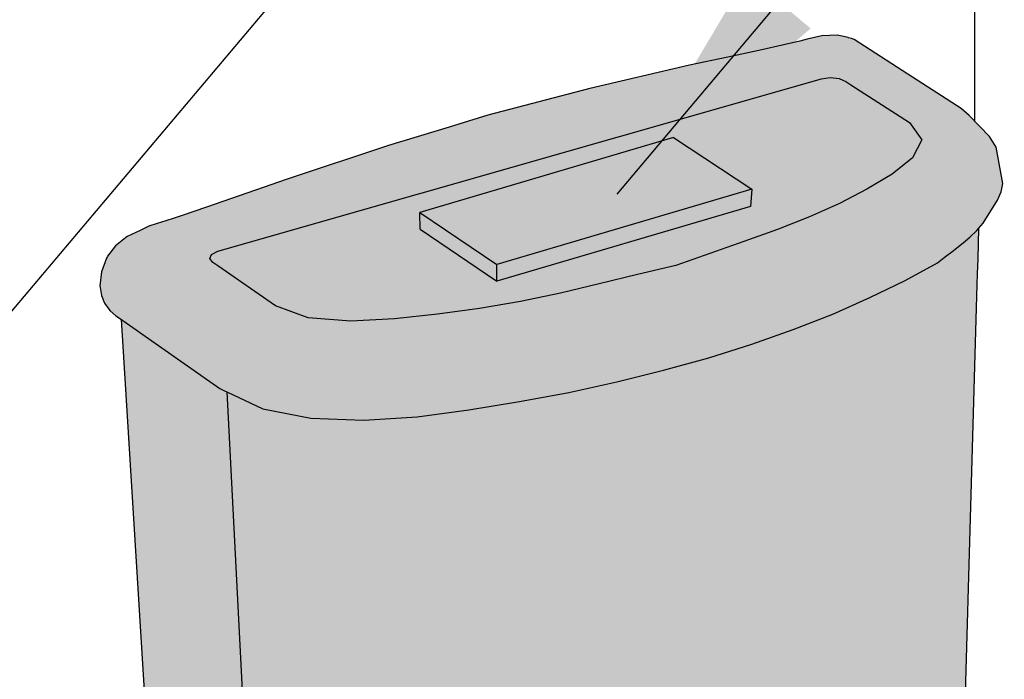
# Model space of a CAD drawing. Units: millimetres. Extents: x 0.2 to 11.8, y -0.8 to 10.7.
# Drawn here: x 3.9 to 4.5, y 6.8 to 7.2 of the extents above; entities that cross this region are included whole.
import ezdxf

# ---------------------------------------------------------------- set-up
doc = ezdxf.new("R2010")
doc.units = ezdxf.units.MM
doc.linetypes.add('LÍNEAS_OCULTAS2', pattern=[0.1875, 0.125, -0.0625])
doc.layers.add('Cotas', color=3, linetype='Continuous')
doc.styles.add('Directriz', font='verdana.ttf', dxfattribs={"height": 0.144})
doc.dimstyles.new('directriz', dxfattribs={"dimscale": 0.075, "dimtxt": 0.144, "dimasz": 2.2, "dimexe": 1.5, "dimexo": 3, "dimgap": 0.75, "dimtad": 0, "dimtih": 1, "dimtoh": 1, "dimzin": 0, "dimdsep": 46, "dimtxsty": 'Directriz', "dimblk": 'ARCHTICK', "dimcen": 2.5, "dimdle": 1.5, "dimclrd": 256, "dimclre": 256, "dimclrt": 4, "dimadec": 0, "dimazin": 0, "dimtfac": 1, "dimtmove": 0, "dimatfit": 3, "dimfxl": 0.44, "dimtolj": 1, "dimtzin": 0, "dimarcsym": 0})

# ---------------------------------------------------------------- blocks, each defined once
blk = doc.blocks.new('_ArchTick')
at = {"color": 0, "linetype": 'ByBlock', "const_width": 0.15}
blk.add_lwpolyline([(-0.5, -0.5), (0.5, 0.5)], dxfattribs=at)
blk = doc.blocks.new('-RECTANGULO')
h = blk.add_hatch(color=253)
h.dxf.hatch_style = 1
h.paths.add_polyline_path([(3.38861, -0.31459), (3.2411, -0.25816), (3.19207, -0.28515), (3.34042, -0.3419)])
h = blk.add_hatch(color=253)
h.dxf.hatch_style = 1
h.paths.add_polyline_path([(3.19207, -0.28515), (3.19207, -0.29546), (3.3395, -0.35186), (3.34042, -0.3419)])
h = blk.add_hatch(color=253)
h.dxf.hatch_style = 1
h.paths.add_polyline_path([(3.3877, -0.32455), (3.38861, -0.31459), (3.34042, -0.3419), (3.3395, -0.35186)])
at = {"color": 4}
for p, q in [((3.2411, -0.25816), (3.19207, -0.28515)), ((3.2411, -0.25816), (3.38861, -0.31459)), ((3.19207, -0.28515), (3.34042, -0.3419)), ((3.38861, -0.31459), (3.34042, -0.3419)), ((3.3877, -0.32455), (3.38861, -0.31459)), ((3.3877, -0.32455), (3.3395, -0.35186)), ((3.3395, -0.35186), (3.34042, -0.3419))]:
    blk.add_line(p, q, dxfattribs=at)
blk.add_lwpolyline([(3.19207, -0.28515), (3.19207, -0.29546), (3.3395, -0.35186)], dxfattribs=at)
blk = doc.blocks.new('Perspectiva inodoro a un lado')
at = {"true_color": 0xe9e9e9}
h = blk.add_hatch(color=254, dxfattribs=at)
h.dxf.hatch_style = 1
h.paths.add_polyline_path([(0.46208, 0.12835), (0.49294, 0.13238), (0.52308, 0.13733), (0.55264, 0.14284), (0.58135, 0.1491), (0.60912, 0.15606), (0.63612, 0.16352), (0.66184, 0.17174), (0.68662, 0.18039), (0.71015, 0.18962), (0.73227, 0.19942), (0.75332, 0.20957), (0.77263, 0.22029), (0.77659, 0.22333), (0.77749, 0.22401), (0.78194, 0.22742), (0.78215, 0.22758), (0.78314, 0.22834), (0.78802, 0.23207), (0.79206, 0.23554), (0.79622, 0.23951), (0.79719, 0.24067), (0.79991, 0.2439), (0.8085, 0.25761), (0.81073, 0.26254), (0.8117, 0.26761), (0.80761, 0.28919), (0.80377, 0.29553), (0.79163, 0.30808), (0.78684, 0.31228), (0.75495, 0.3328), (0.72285, 0.35354), (0.72138, 0.3542), (0.71953, 0.35462), (0.71942, 0.35464), (0.71475, 0.35569), (0.71288, 0.35613), (0.70369, 0.35567), (0.69923, 0.35468), (0.69484, 0.35365), (0.69042, 0.3526), (0.68603, 0.35158), (0.68173, 0.35059), (0.66594, 0.34693), (0.64757, 0.34295), (0.62461, 0.33823), (0.56523, 0.32431), (0.50431, 0.30836), (0.48125, 0.30126), (0.44506, 0.2903), (0.38441, 0.27019), (0.36551, 0.26354), (0.33628, 0.2535), (0.32176, 0.24851), (0.31706, 0.24695), (0.31209, 0.24531), (0.307, 0.24366), (0.30201, 0.24202), (0.29679, 0.23949), (0.28908, 0.23584), (0.28211, 0.23037), (0.27722, 0.22402), (0.27669, 0.22307), (0.27367, 0.2148), (0.27277, 0.20649), (0.2729, 0.20553), (0.27374, 0.20062), (0.27545, 0.19618), (0.27808, 0.19246), (0.27889, 0.19157), (0.28232, 0.18864), (0.28559, 0.18636), (0.28567, 0.1863), (0.28647, 0.18574), (0.34437, 0.14516), (0.34838, 0.14328), (0.36994, 0.13311), (0.39865, 0.12745), (0.43034, 0.12638)])
h.paths.add_polyline_path([(0.44859, 0.1867), (0.42246, 0.18543), (0.39694, 0.18733), (0.37752, 0.19459), (0.34321, 0.21835), (0.3402, 0.22046), (0.33828, 0.22279), (0.33924, 0.22525), (0.34314, 0.22716), (0.70336, 0.33007), (0.70864, 0.3308), (0.71392, 0.33019), (0.71788, 0.32853), (0.72099, 0.32654), (0.75593, 0.30394), (0.76334, 0.29358), (0.75781, 0.28292), (0.74566, 0.27321), (0.73044, 0.26428), (0.71426, 0.25563), (0.69636, 0.24758), (0.67719, 0.24005), (0.65707, 0.23293), (0.6368, 0.22583), (0.61653, 0.21865), (0.59358, 0.21319), (0.57064, 0.20767), (0.54757, 0.20217), (0.52385, 0.19719), (0.49937, 0.19291), (0.47415, 0.18956)], flags=0)
h.paths.add_polyline_path([(0.5097, 0.20926), (0.4638, 0.24028), (0.46367, 0.25028), (0.61516, 0.29494), (0.66192, 0.26418), (0.66111, 0.25391)], flags=0)
h.paths.add_polyline_path([(0.42246, 0.18543), (0.44859, 0.1867), (0.47415, 0.18956), (0.49937, 0.19291), (0.52385, 0.19719), (0.54757, 0.20217), (0.57064, 0.20767), (0.59358, 0.21319), (0.61653, 0.21865), (0.6368, 0.22583), (0.65707, 0.23293), (0.67719, 0.24005), (0.69636, 0.24758), (0.71426, 0.25563), (0.73044, 0.26428), (0.74566, 0.27321), (0.75781, 0.28292), (0.76334, 0.29358), (0.75593, 0.30394), (0.72099, 0.32654), (0.71788, 0.32853), (0.71392, 0.33019), (0.70864, 0.3308), (0.70336, 0.33007), (0.34314, 0.22716), (0.33924, 0.22525), (0.33828, 0.22279), (0.3402, 0.22046), (0.34321, 0.21835), (0.37752, 0.19459), (0.39694, 0.18733)], flags=16)
h = blk.add_hatch(color=254, dxfattribs=at)
h.dxf.hatch_style = 1
h.paths.add_polyline_path([(0.74566, 0.27321), (0.75781, 0.28292), (0.76334, 0.29358), (0.75593, 0.30394), (0.72099, 0.32654), (0.71788, 0.32853), (0.71392, 0.33019), (0.70864, 0.3308), (0.70336, 0.33007), (0.34314, 0.22716), (0.33924, 0.22525), (0.33828, 0.22279), (0.3402, 0.22046), (0.34321, 0.21835), (0.37752, 0.19459), (0.39694, 0.18733), (0.42246, 0.18543), (0.44859, 0.1867), (0.47415, 0.18956), (0.49937, 0.19291), (0.52385, 0.19719), (0.54757, 0.20217), (0.57064, 0.20767), (0.59358, 0.21319), (0.61653, 0.21865), (0.6368, 0.22583), (0.65707, 0.23293), (0.67719, 0.24005), (0.69636, 0.24758), (0.71426, 0.25563), (0.73044, 0.26428)])
h.paths.add_polyline_path([(0.66192, 0.26418), (0.66111, 0.25391), (0.5097, 0.20926), (0.4638, 0.24028), (0.46367, 0.25028), (0.61516, 0.29494)], flags=16)
h = blk.add_hatch(color=254, dxfattribs=at)
h.dxf.hatch_style = 1
h.paths.add_polyline_path([(0.61242, -0.26974), (0.63763, -0.26215), (0.66133, -0.25355), (0.68399, -0.24441), (0.70564, -0.23479), (0.7261, -0.22467), (0.74544, -0.21416), (0.76316, -0.20308), (0.77066, -0.19653), (0.774, -0.19362), (0.77461, -0.19308), (0.77708, -0.19092), (0.78145, -0.18389), (0.78191, -0.18316), (0.78222, -0.18265), (0.78274, -0.18183), (0.78346, -0.18067), (0.78527, -0.17775), (0.78531, -0.17636), (0.79624, 0.20726), (0.79642, 0.21365), (0.79668, 0.22257), (0.79719, 0.24067), (0.79622, 0.23951), (0.79206, 0.23554), (0.78802, 0.23207), (0.78314, 0.22834), (0.78215, 0.22758), (0.77749, 0.22401), (0.77659, 0.22333), (0.77263, 0.22029), (0.75332, 0.20957), (0.73227, 0.19942), (0.71015, 0.18962), (0.68662, 0.18039), (0.66184, 0.17174), (0.63612, 0.16352), (0.60912, 0.15606), (0.58135, 0.1491), (0.55264, 0.14284), (0.52308, 0.13733), (0.49294, 0.13238), (0.46208, 0.12835), (0.43034, 0.12638), (0.39865, 0.12745), (0.36994, 0.13311), (0.34848, 0.14321), (0.36518, -0.18249), (0.37032, -0.2829), (0.39016, -0.29301), (0.41656, -0.2988), (0.4459, -0.29992), (0.47539, -0.29797), (0.50407, -0.29384), (0.51294, -0.29224), (0.55372, -0.28431), (0.55959, -0.28309), (0.58637, -0.27671)])
h = blk.add_hatch(color=254, dxfattribs=at)
h.dxf.hatch_style = 1
h.paths.add_polyline_path([(0.30325, -0.09949), (0.30564, -0.13827), (0.31177, -0.23735), (0.31348, -0.23997), (0.37032, -0.2829), (0.36518, -0.18249), (0.34853, 0.14225), (0.28559, 0.18636)])
at = {"color": 4}
for points in [[(0.27721, 0.224), (0.27669, 0.22307), (0.27367, 0.2148), (0.27277, 0.20649), (0.2729, 0.20553), (0.27374, 0.20062), (0.27545, 0.19618), (0.27808, 0.19246), (0.27889, 0.19157), (0.28232, 0.18864), (0.28559, 0.18636), (0.28567, 0.1863), (0.28647, 0.18574), (0.34437, 0.14516), (0.34838, 0.14328), (0.34848, 0.14321), (0.36994, 0.13311), (0.39865, 0.12745), (0.43034, 0.12638), (0.46208, 0.12835), (0.49294, 0.13238), (0.52308, 0.13733), (0.55264, 0.14284), (0.58135, 0.1491), (0.60912, 0.15606), (0.63612, 0.16352), (0.66184, 0.17174), (0.68662, 0.18039), (0.71015, 0.18962), (0.73227, 0.19942), (0.75332, 0.20957), (0.77263, 0.22029), (0.77659, 0.22333), (0.77749, 0.22401), (0.78194, 0.22742), (0.78215, 0.22758), (0.78314, 0.22834), (0.78802, 0.23207), (0.79206, 0.23554), (0.79622, 0.23951), (0.79719, 0.24067), (0.79991, 0.2439), (0.8085, 0.25761), (0.81073, 0.26254), (0.8117, 0.26761), (0.80761, 0.28919), (0.80377, 0.29553), (0.79163, 0.30808), (0.78684, 0.31228), (0.75495, 0.3328), (0.72285, 0.35354), (0.72138, 0.3542), (0.71953, 0.35462), (0.71942, 0.35464), (0.71475, 0.35569), (0.71288, 0.35613), (0.70369, 0.35567), (0.69923, 0.35468), (0.69484, 0.35365), (0.69042, 0.3526), (0.68603, 0.35158), (0.68173, 0.35059), (0.66594, 0.34693), (0.64757, 0.34295), (0.62461, 0.33823), (0.56523, 0.32431), (0.50431, 0.30836), (0.48125, 0.30126), (0.44506, 0.2903), (0.38441, 0.27019), (0.36551, 0.26354), (0.33628, 0.2535), (0.32176, 0.24851), (0.31706, 0.24695), (0.31209, 0.24531), (0.307, 0.24366), (0.30201, 0.24202), (0.29679, 0.23949), (0.28908, 0.23584), (0.28211, 0.23037), (0.27731, 0.22414)], [(0.79719, 0.24067), (0.79668, 0.22257), (0.79642, 0.21365), (0.79624, 0.20733), (0.79624, 0.20726), (0.78531, -0.17636)], [(0.30325, -0.09949), (0.28559, 0.18636)], [(0.34848, 0.14321), (0.36518, -0.18249), (0.37032, -0.2829)]]:
    blk.add_lwpolyline(points, dxfattribs=at)
blk.add_lwpolyline([(0.67719, 0.24005), (0.65707, 0.23293), (0.6368, 0.22583), (0.61653, 0.21865), (0.59358, 0.21319), (0.57064, 0.20767), (0.54757, 0.20217), (0.52385, 0.19719), (0.49937, 0.19291), (0.47415, 0.18956), (0.44859, 0.1867), (0.42246, 0.18543), (0.39694, 0.18733), (0.37752, 0.19459), (0.34321, 0.21835), (0.3402, 0.22046), (0.33828, 0.22279), (0.33924, 0.22525), (0.34314, 0.22716), (0.70336, 0.33007), (0.70864, 0.3308), (0.71392, 0.33019), (0.71788, 0.32853), (0.72099, 0.32654), (0.75593, 0.30394), (0.76334, 0.29358), (0.75781, 0.28292), (0.74566, 0.27321), (0.73044, 0.26428), (0.71426, 0.25563), (0.69636, 0.24758)], close=True, dxfattribs=at)
at = {"color": 4, "xscale": -1, "rotation": 355.491646571748}
blk.add_blockref('-RECTANGULO', (3.86653, 0.29754), dxfattribs=at)

msp = doc.modelspace()

# ---------------------------------------------------------------- linework, layer by layer
at = {"color": 6}
msp.add_line((4.51851, 7.17621), (4.52132, 9.14319), dxfattribs=at)

# ---------------------------------------------------------------- block references
msp.add_blockref('Perspectiva inodoro a un lado', (3.72363, 6.87149))

# ---------------------------------------------------------------- leaders
at = {"layer": 'Cotas', "linetype": 'LÍNEAS_OCULTAS2', "ltscale": 8}
for points in [[(3.78838, 6.8787), (5.49378, 8.90083), (9.20599, 8.9046)], [(4.30517, 7.13266), (5.56455, 8.63077), (9.20654, 8.63653)]]:
    msp.add_leader(points, dimstyle='directriz', override={"dimasz": 2}, dxfattribs=at)

doc.saveas('drawing.dxf')
